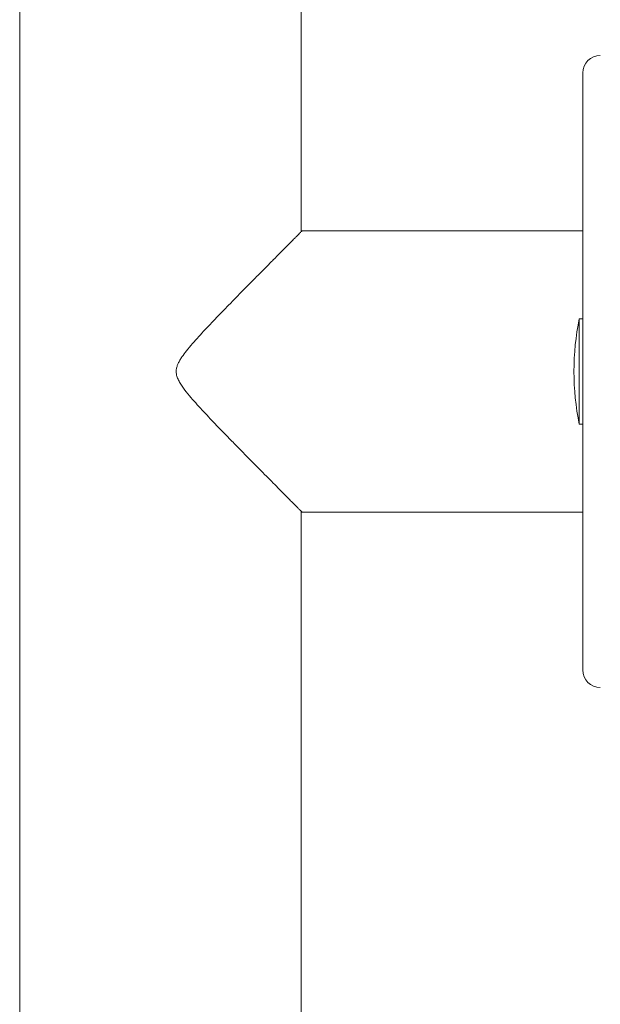
# Model space of a CAD drawing. Units: millimetres. Extents: x -590 to 901, y -714 to 942.
# Drawn here: x -590 to -524, y -180 to -68 of the extents above; entities that cross this region are included whole.
import ezdxf

# ---------------------------------------------------------------- set-up
doc = ezdxf.new("R2010")
doc.units = ezdxf.units.MM

msp = doc.modelspace()

# ---------------------------------------------------------------- linework, layer by layer
at = {"color": 7, "linetype": 'Continuous', "lineweight": 0}
for p, q in [((-589.51, 445.97), (-589.51, -208.03)), ((-557.51, -92.13), (-557.51, 445.97)), ((-525.51, -74.08), (-525.51, -108.03)), ((-525.51, -92.03), (-557.42, -92.03)), ((-525.51, -102.03), (-525.91, -102.03)), ((-525.91, -108.03), (-525.91, -102.03)), ((-525.91, -114.03), (-525.91, -108.03)), ((-525.51, -108.03), (-525.51, -141.98)), ((-525.91, -114.03), (-525.51, -114.03)), ((-557.51, -208.03), (-557.51, -123.93)), ((-557.42, -124.03), (-525.51, -124.03))]:
    msp.add_line(p, q, dxfattribs=at)
for centre, radius, start, end in [((-523.51, -74.08), 2, 90, 180), ((-496.51, -108.03), 30, 168.463, 191.537), ((-523.51, -141.98), 2, 180, 270)]:
    msp.add_arc(centre, radius, start, end, dxfattribs=at)
msp.add_open_spline([(-557.42, -92.04), (-557.42, -92.04), (-557.41, -92.03), (-557.48, -92.09), (-557.6, -92.22), (-557.78, -92.4), (-558, -92.63), (-558.29, -92.91), (-558.62, -93.25), (-559.01, -93.63), (-559.44, -94.07), (-559.99, -94.62), (-560.68, -95.32), (-561.53, -96.19), (-562.45, -97.11), (-563.39, -98.07), (-564.33, -99.02), (-565.25, -99.96), (-566.37, -101.11), (-567.68, -102.47), (-568.91, -103.78), (-569.88, -104.86), (-570.52, -105.62), (-571, -106.25), (-571.3, -106.73), (-571.5, -107.09), (-571.64, -107.45), (-571.72, -107.82), (-571.73, -108.2), (-571.65, -108.61), (-571.47, -109.04), (-571.12, -109.65), (-570.58, -110.37), (-569.87, -111.21), (-569.14, -112.02), (-568.16, -113.08), (-566.94, -114.36), (-565.65, -115.69), (-564.54, -116.82), (-563.6, -117.78), (-562.71, -118.69), (-561.87, -119.54), (-561.07, -120.34), (-560.33, -121.1), (-559.68, -121.74), (-559.15, -122.29), (-558.7, -122.74), (-558.3, -123.13), (-557.97, -123.47), (-557.72, -123.73), (-557.53, -123.91), (-557.43, -124.02), (-557.42, -124.02), (-557.42, -124.02)], degree=3, knots=[0, 0, 0, 0, 0.00816, 0.026614, 0.042729, 0.058846, 0.075382, 0.091919, 0.109033, 0.126148, 0.143607, 0.161067, 0.187731, 0.214402, 0.241817, 0.269237, 0.293738, 0.318263, 0.34277, 0.380565, 0.418362, 0.436615, 0.454906, 0.469312, 0.476606, 0.483891, 0.490101, 0.49645, 0.50268, 0.509177, 0.517639, 0.526301, 0.544846, 0.563423, 0.58227, 0.601119, 0.638139, 0.675155, 0.700537, 0.72594, 0.751316, 0.775393, 0.799467, 0.824093, 0.848715, 0.86792, 0.887123, 0.906833, 0.92654, 0.945784, 0.965025, 0.985038, 1, 1, 1, 1], dxfattribs=at)

doc.saveas('drawing.dxf')
